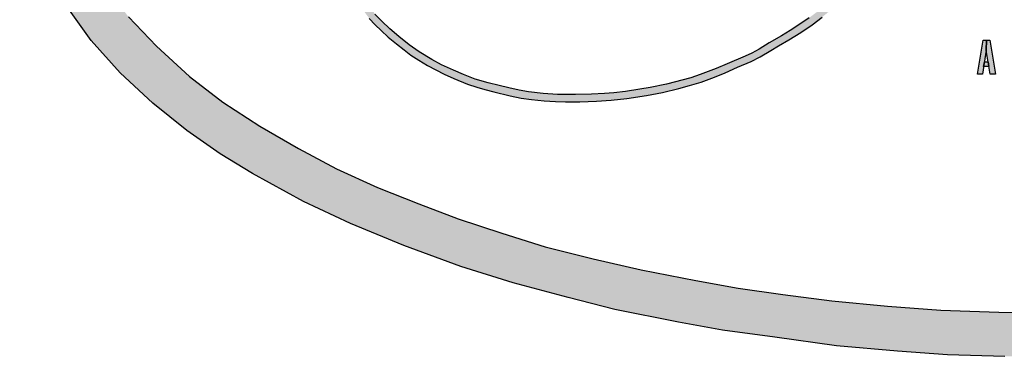
# Model space of a CAD drawing. Extents: x 0 to 133, y 0 to 31.
# Drawn here: x 24 to 24, y 18 to 18 of the extents above; entities that cross this region are included whole.
import ezdxf

# ---------------------------------------------------------------- set-up
doc = ezdxf.new("R2010")
doc.units = 0
doc.header["$LTSCALE"] = 0.25
doc.header["$MEASUREMENT"] = 0
doc.layers.add('PMSBLACKCOM', color=90, linetype='CONTINUOUS')

msp = doc.modelspace()

# ---------------------------------------------------------------- hatches: boundary and pattern name
at = {"layer": 'PMSBLACKCOM', "linetype": 'ByBlock'}
for points in [[(24.43022, 17.61003), (24.39999, 17.61049), (24.37274, 17.61128), (24.34887, 17.61301), (24.31973, 17.61553), (24.29044, 17.6196), (24.2654, 17.62299), (24.24443, 17.62683), (24.21405, 17.63285), (24.19176, 17.63857), (24.16556, 17.64565), (24.14056, 17.65348), (24.11342, 17.66342), (24.08797, 17.67389), (24.06565, 17.68443), (24.04121, 17.69787), (24.02578, 17.70724), (24.00989, 17.71842), (23.99378, 17.73145), (23.97819, 17.74594), (23.96438, 17.76138), (23.95316, 17.777), (23.94442, 17.79259), (23.93757, 17.80802), (23.9335, 17.82146), (23.93094, 17.83728), (23.93022, 17.85114), (23.95068, 17.85114), (23.95233, 17.8337), (23.95515, 17.82052), (23.96212, 17.80339), (23.97119, 17.78732), (23.98215, 17.7726), (23.99547, 17.75863), (24.01128, 17.74425), (24.0271, 17.73186), (24.04479, 17.72042), (24.06324, 17.70984), (24.08138, 17.70005), (24.10092, 17.69109), (24.12054, 17.6833), (24.1394, 17.67618), (24.1601, 17.66937), (24.18088, 17.66286), (24.20374, 17.65706), (24.22659, 17.65175), (24.25275, 17.64667), (24.27282, 17.64313), (24.29416, 17.64004), (24.31762, 17.63699), (24.34412, 17.63455), (24.36961, 17.63262), (24.39724, 17.63153), (24.43022, 17.63089)], [(24.32904, 17.79049), (24.32252, 17.78484), (24.31934, 17.78217), (24.31489, 17.77862), (24.31091, 17.77533), (24.30668, 17.77216), (24.30271, 17.76942), (24.29771, 17.76617), (24.29356, 17.76366), (24.28765, 17.7602), (24.28287, 17.75719), (24.27936, 17.75529), (24.27625, 17.75388), (24.26769, 17.7502), (24.26237, 17.74793), (24.2548, 17.74507), (24.25034, 17.74359), (24.23864, 17.74054), (24.23088, 17.73888), (24.22604, 17.73807), (24.21922, 17.73708), (24.21352, 17.7364), (24.20915, 17.73603), (24.20299, 17.7357), (24.19532, 17.7356), (24.18675, 17.73555), (24.17992, 17.73607), (24.17296, 17.73684), (24.16839, 17.7376), (24.16347, 17.73873), (24.15884, 17.73984), (24.15364, 17.74117), (24.14743, 17.74296), (24.14196, 17.74514), (24.13704, 17.74714), (24.13139, 17.74978), (24.12683, 17.75235), (24.12072, 17.75603), (24.11602, 17.75933), (24.11105, 17.76328), (24.10668, 17.76701), (24.10296, 17.77053), (24.09967, 17.77402), (24.09693, 17.77766), (24.09296, 17.78317), (24.09054, 17.78681), (24.08817, 17.79097), (24.08653, 17.79446), (24.08505, 17.79833), (24.08378, 17.80222), (24.08281, 17.80611), (24.0821, 17.81012), (24.0817, 17.81408), (24.08142, 17.81754), (24.08115, 17.82147), (24.08112, 17.82533), (24.08135, 17.82893), (24.08196, 17.8333), (24.08317, 17.83831), (24.08499, 17.84336), (24.08174, 17.84453), (24.08061, 17.8417), (24.07948, 17.83802), (24.07853, 17.83412), (24.07801, 17.83043), (24.0777, 17.82655), (24.07761, 17.82244), (24.07792, 17.81721), (24.07823, 17.81327), (24.0787, 17.8096), (24.07935, 17.80573), (24.08019, 17.80208), (24.08152, 17.79785), (24.08303, 17.79383), (24.08455, 17.79039), (24.08647, 17.78677), (24.08867, 17.78308), (24.09359, 17.77638), (24.09695, 17.77193), (24.09975, 17.76881), (24.10263, 17.76609), (24.10598, 17.76296), (24.10993, 17.75971), (24.11353, 17.75686), (24.11682, 17.75443), (24.12051, 17.75205), (24.12477, 17.7495), (24.12866, 17.74731), (24.13273, 17.74521), (24.13725, 17.74328), (24.14385, 17.74055), (24.1482, 17.73903), (24.15208, 17.73796), (24.1564, 17.73687), (24.16406, 17.73501), (24.1694, 17.73388), (24.17435, 17.73315), (24.18028, 17.73254), (24.18571, 17.73216), (24.19055, 17.73203), (24.19734, 17.73209), (24.20524, 17.73234), (24.21236, 17.73283), (24.21985, 17.73359), (24.22912, 17.73503), (24.23676, 17.73654), (24.24453, 17.73839), (24.24966, 17.73981), (24.25524, 17.74154), (24.26156, 17.74385), (24.26661, 17.74593), (24.27262, 17.74856), (24.27911, 17.75136), (24.28343, 17.7535), (24.2885, 17.75653), (24.29207, 17.75876), (24.2971, 17.76172), (24.30269, 17.76524), (24.30815, 17.76892), (24.31288, 17.77248), (24.31672, 17.77565), (24.32122, 17.77926), (24.32479, 17.78221), (24.32922, 17.78598), (24.33373, 17.7899)]]:
    msp.add_hatch(color=7, dxfattribs=at).paths.add_polyline_path(points)
h = msp.add_hatch(color=7, dxfattribs=at)
h.paths.add_polyline_path([(24.39123, 17.75672), (24.38937, 17.74534), (24.38704, 17.74534), (24.38969, 17.76159), (24.39129, 17.76159)])
h.paths.add_polyline_path([(24.39308, 17.74534), (24.39123, 17.75672), (24.39129, 17.76159), (24.39289, 17.76159), (24.39554, 17.74534)])
h.paths.add_polyline_path([(24.39032, 17.75114), (24.39214, 17.75114), (24.3925, 17.74891), (24.38995, 17.74891)])

# ---------------------------------------------------------------- linework, layer by layer
at = {"layer": 'PMSBLACKCOM', "color": 7, "linetype": 'Continuous'}
for points in [[(24.39999, 17.61049), (24.37274, 17.61128), (24.34887, 17.61301), (24.31973, 17.61553), (24.29044, 17.6196), (24.2654, 17.62299), (24.24443, 17.62683), (24.21405, 17.63285), (24.19176, 17.63857), (24.16556, 17.64565), (24.14056, 17.65348), (24.11342, 17.66342), (24.08797, 17.67389), (24.06565, 17.68443), (24.04121, 17.69787), (24.02578, 17.70724), (24.00989, 17.71842), (23.99378, 17.73145), (23.97819, 17.74594), (23.96438, 17.76138), (23.95316, 17.777)], [(24.30668, 17.77216), (24.30271, 17.76942), (24.29771, 17.76617), (24.29356, 17.76366), (24.28765, 17.7602), (24.28287, 17.75719), (24.27936, 17.75529), (24.27625, 17.75388), (24.26769, 17.7502), (24.26237, 17.74793), (24.2548, 17.74507), (24.25034, 17.74359), (24.23864, 17.74054), (24.23088, 17.73888), (24.22604, 17.73807), (24.21922, 17.73708), (24.21352, 17.7364), (24.20915, 17.73603), (24.20299, 17.7357), (24.19532, 17.7356), (24.18675, 17.73555), (24.17992, 17.73607), (24.17296, 17.73684), (24.16839, 17.7376), (24.16347, 17.73873), (24.15884, 17.73984), (24.15364, 17.74117), (24.14743, 17.74296), (24.14196, 17.74514), (24.13704, 17.74714), (24.13139, 17.74978), (24.12683, 17.75235), (24.12072, 17.75603), (24.11602, 17.75933), (24.11105, 17.76328), (24.10668, 17.76701), (24.10296, 17.77053), (24.09967, 17.77402)], [(23.98215, 17.7726), (23.99547, 17.75863), (24.01128, 17.74425), (24.0271, 17.73186), (24.04479, 17.72042), (24.06324, 17.70984), (24.08138, 17.70005), (24.10092, 17.69109), (24.12054, 17.6833), (24.1394, 17.67618), (24.1601, 17.66937), (24.18088, 17.66286), (24.20374, 17.65706), (24.22659, 17.65175), (24.25275, 17.64667), (24.27282, 17.64313), (24.29416, 17.64004), (24.31762, 17.63699), (24.34412, 17.63455), (24.36961, 17.63262), (24.39724, 17.63153), (24.43022, 17.63089)], [(24.09695, 17.77193), (24.09975, 17.76881), (24.10263, 17.76609), (24.10598, 17.76296), (24.10993, 17.75971), (24.11353, 17.75686), (24.11682, 17.75443), (24.12051, 17.75205), (24.12477, 17.7495), (24.12866, 17.74731), (24.13273, 17.74521), (24.13725, 17.74328), (24.14385, 17.74055), (24.1482, 17.73903), (24.15208, 17.73796), (24.1564, 17.73687), (24.16406, 17.73501), (24.1694, 17.73388), (24.17435, 17.73315), (24.18028, 17.73254), (24.18571, 17.73216), (24.19055, 17.73203), (24.19734, 17.73209), (24.20524, 17.73234), (24.21236, 17.73283), (24.21985, 17.73359), (24.22912, 17.73503), (24.23676, 17.73654), (24.24453, 17.73839), (24.24966, 17.73981), (24.25524, 17.74154), (24.26156, 17.74385), (24.26661, 17.74593), (24.27262, 17.74856), (24.27911, 17.75136), (24.28343, 17.7535), (24.2885, 17.75653), (24.29207, 17.75876), (24.2971, 17.76172), (24.30269, 17.76524), (24.30815, 17.76892), (24.31288, 17.77248)]]:
    msp.add_lwpolyline(points, dxfattribs=at)
for points in [[(24.39123, 17.75672), (24.38937, 17.74534), (24.38704, 17.74534), (24.38969, 17.76159), (24.39129, 17.76159), (24.39123, 17.75672)], [(24.39308, 17.74534), (24.39123, 17.75672), (24.39129, 17.76159), (24.39289, 17.76159), (24.39554, 17.74534), (24.39308, 17.74534)], [(24.39032, 17.75114), (24.39214, 17.75114), (24.3925, 17.74891), (24.38995, 17.74891), (24.39032, 17.75114)]]:
    msp.add_lwpolyline(points, close=True, dxfattribs=at)

doc.saveas('drawing.dxf')
